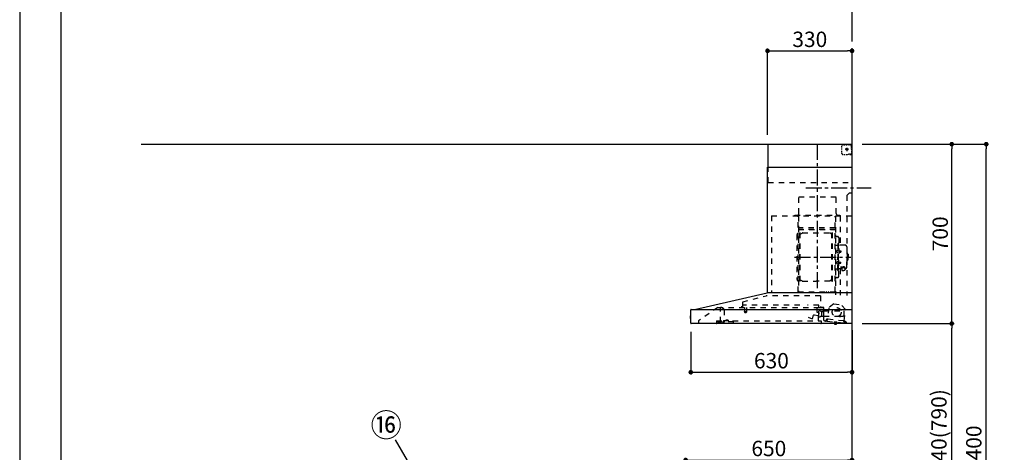
# Model space of a CAD drawing. Extents: x 27948 to 54421, y -25 to 8845.
# Drawn here: x 27948 to 31795, y 3233 to 4921 of the extents above; entities that cross this region are included whole.
import ezdxf

# ---------------------------------------------------------------- set-up
doc = ezdxf.new("R2010")
doc.units = 0
doc.header["$LTSCALE"] = 50
doc.header["$MEASUREMENT"] = 0
doc.linetypes.add('CENTER', pattern=[2, 1.25, -0.25, 0.25, -0.25])
doc.linetypes.add('STYLE_03', pattern=[0.416641, 0.208282, -0.208359])
doc.layers.get('0').update_dxf_attribs({"linetype": 'CONTINUOUS'})
doc.layers.get('DEFPOINTS').update_dxf_attribs({"color": 146, "linetype": 'CONTINUOUS'})
for name, color, linetype in [('111-壁仕上', 3, 'CONTINUOUS'), ('150-機器', 8, 'CONTINUOUS'), ('161-番号', 110, 'CONTINUOUS'), ('166-寸法B', 11, 'CONTINUOUS'), ('190-図面外枠', 5, 'CONTINUOUS')]:
    doc.layers.add(name, color=color, linetype=linetype)
doc.styles.add('KH001', font='txt')
doc.dimstyles.new('KH1xx030', dxfattribs={"dimscale": 30, "dimtxt": 2, "dimasz": 0.6, "dimexe": 0.3, "dimexo": 1.2, "dimgap": 0.5, "dimtad": 3, "dimdec": 1, "dimdsep": 46, "dimlunit": 6, "dimtxsty": 'KH001', "dimblk": 'DOT', "dimcen": 1, "dimdle": 1, "dimclrd": 256, "dimclre": 256, "dimclrt": 256, "dimadec": 0, "dimazin": 0, "dimtfac": 1, "dimtdec": 1, "dimtix": 1, "dimtmove": 2, "dimatfit": 3, "dimldrblk": 'CLOSEDBLANK', "dimfxl": 1, "dimtolj": 1, "dimtzin": 0, "dimlwd": -1, "dimlwe": -1, "dimarcsym": 0})

# ---------------------------------------------------------------- blocks, each defined once
blk = doc.blocks.new('A$C5D946DDC')
at = {"layer": '190-図面外枠'}
blk.add_line((271, 350.7), (271, 14349.3), dxfattribs=at)
at = {"layer": 'DEFPOINTS'}
blk.add_lwpolyline([(0, 0), (20790, 0), (20790, 14700), (0, 14700)], close=True, dxfattribs=at)
blk = doc.blocks.new('_Dot')
at = {"color": 0, "linetype": 'ByBlock', "lineweight": -2}
blk.add_line((-0.5, 0), (-1, 0), dxfattribs=at)
at = {"color": 0, "linetype": 'ByBlock', "const_width": 0.5}
blk.add_lwpolyline([(-0.25, 0, 1), (0.25, 0, 1)], format="xyb", close=True, dxfattribs=at)
blk = doc.blocks.new('*D83')
at = {"layer": '166-寸法B', "transparency": 16777216}
for p, q in [((30549.8, 2931.1), (30549.8, 3211.6)), ((30567.8, 3202.6), (31181.8, 3202.6)), ((31199.8, 3188.7), (31199.8, 3211.6))]:
    blk.add_line(p, q, dxfattribs=at)
at = {"layer": 'DEFPOINTS', "color": 0, "transparency": 16777216}
for p in [(31199.8, 3202.6), (31199.8, 3152.7), (30549.8, 2895.1)]:
    blk.add_point(p, dxfattribs=at)
at = {"layer": '166-寸法B', "transparency": 16777216, "xscale": 18, "yscale": 18, "zscale": 18, "rotation": 180}
blk.add_blockref('_Dot', (30549.8, 3202.6), dxfattribs=at)
at = {"layer": '166-寸法B', "transparency": 16777216, "xscale": 18, "yscale": 18, "zscale": 18}
blk.add_blockref('_Dot', (31199.8, 3202.6), dxfattribs=at)
at = {"layer": '166-寸法B', "transparency": 16777216, "insert": (30874.8, 3247.6), "char_height": 60, "attachment_point": 5, "style": 'KH001'}
blk.add_mtext('\\A1;650', dxfattribs=at)
blk = doc.blocks.new('_ClosedBlank')
at = {"color": 0, "linetype": 'ByBlock', "lineweight": -2}
for p, q in [((-1, 0.17), (0, 0)), ((-1, 0.17), (-1, -0.17)), ((0, 0), (-1, -0.17))]:
    blk.add_line(p, q, dxfattribs=at)
blk = doc.blocks.new('BETF-901S_700_D')
at = {"layer": '150-機器', "color": 6, "linetype": 'Continuous'}
for p, q in [((-328, 700), (0, 700)), ((-328, 610), (-328, 700)), ((0, 120), (0, 700)), ((-330, 120), (-330, 610)), ((-330, 610), (0, 610)), ((-614.9, 55.3), (-331.1, 120)), ((0, 120), (-330.9, 120)), ((0, 0), (0, 119.2)), ((-630, 1.7), (-630, 53.3)), ((-628.2, 55), (0, 55)), ((-614.9, 55.3), (-615.1, 55.3)), ((-632.5, 29.5), (-632.5, 20.5)), ((-630, 30.5), (-631.5, 30.5)), ((-631.5, 30.5), (-631.5, 19.5)), ((-631.5, 19.5), (-630, 19.5)), ((0, 0), (-628.3, 0))]:
    blk.add_line(p, q, dxfattribs=at)
at = {"layer": '150-機器', "color": 161, "linetype": 'CENTER'}
for p, q in [((-135, 138.6), (-135, 704.1)), ((-224.2, 259.6), (-4.1, 259.6))]:
    blk.add_line(p, q, dxfattribs=at)
at = {"layer": '150-機器', "color": 161, "linetype": 'STYLE_03', "ltscale": 2}
for p, q in [((-36.8, 698), (-33.5, 698)), ((-30.1, 698), (-26.8, 698)), ((-23.5, 698), (-20.1, 698)), ((-16.8, 698), (-13.5, 698)), ((-10.2, 698), (-6.8, 698)), ((-8, 698.8), (-8, 700)), ((-8, 698.8), (-6.6, 698.8)), ((-5.3, 698.8), (-3.9, 698.8)), ((-2.6, 698.8), (-1.2, 698.8)), ((-2, 694.1), (-2, 696.5)), ((-1.2, 691.4), (-1.2, 695.1)), ((-39.8, 688.8), (-39.8, 691.9)), ((-39.8, 682.6), (-39.8, 685.7)), ((-39.8, 676.4), (-39.8, 679.5)), ((-39.8, 670.2), (-39.8, 673.3)), ((-39.8, 664), (-39.8, 667.1)), ((-31.4, 660.2), (-27.1, 660.2)), ((-14.2, 680), (-26.6, 680)), ((-22.7, 660.2), (-18.3, 660.2)), ((-22.1, 679.5), (-22.1, 680.5)), ((-21, 680.5), (-22.1, 680.5)), ((-22.1, 679.5), (-21, 679.5)), ((-21, 680.5), (-20.5, 681)), ((-20.5, 679), (-21, 679.5)), ((-20.5, 682), (-19.5, 682)), ((-20.5, 681), (-20.5, 682)), ((-20.5, 677.9), (-20.5, 679)), ((-19.5, 677.9), (-20.5, 677.9)), ((-20, 685.7), (-20, 673.3)), ((-19.5, 682), (-19.5, 681)), ((-19.5, 681), (-19, 680.5)), ((-19, 679.5), (-19.5, 679)), ((-19.5, 679), (-19.5, 677.9)), ((-18, 680.5), (-19, 680.5)), ((-18, 679.5), (-19, 679.5)), ((-18, 680.5), (-18, 679.5)), ((-12, 662), (-9.9, 662)), ((-8, 660), (-8, 661.2)), ((-8, 661.2), (-6.7, 661.2)), ((-8, 660), (-1.4, 660)), ((-7.8, 662), (-5.6, 662)), ((-5.4, 661.2), (-4, 661.2)), ((-3.5, 662), (-1.4, 662)), ((-2.7, 661.2), (-1.4, 661.2)), ((-2, 689.4), (-2, 691.8)), ((-2, 684.7), (-2, 687.1)), ((-2, 680), (-2, 682.4)), ((-1.4, 662), (0, 662)), ((-1.4, 661.2), (-1.2, 661.2)), ((-1.4, 660), (-1.2, 660)), ((-1.2, 684.1), (-1.2, 687.8)), ((-1.2, 676.7), (-1.2, 680.4)), ((-1.2, 669.4), (-1.2, 673)), ((-1.2, 662), (-1.2, 665.7)), ((-1.2, 661.2), (-1.2, 662)), ((-328, 550), (-328, 610)), ((-328, 550), (0, 550)), ((-10, 510), (-20, 500)), ((-10, 510), (0, 510)), ((-207.6, 495), (-61.6, 495)), ((-207.6, 430), (-207.6, 495)), ((-61.6, 430), (-61.6, 495)), ((-20, 500), (-20, 110)), ((-315, 420), (-315, 120)), ((-315, 420), (0, 420)), ((-223, 423), (-47, 423)), ((-223, 420), (-223, 423)), ((-210, 124.2), (-210, 419)), ((-209.4, 419.6), (-209.4, 124.2)), ((-65.8, 124.1), (-65.8, 419.6)), ((-65, 417.5), (-65, 111.6)), ((-47, 423), (-47, 420)), ((-45.8, 419.6), (-45.8, 305.6)), ((-208.8, 381.6), (-209.4, 381.6)), ((-209.4, 367), (-65.8, 367)), ((-208.8, 381.6), (-208.8, 366.6)), ((-66.4, 373.6), (-208.8, 373.6)), ((-66.4, 366.6), (-208.8, 366.6)), ((-204.5, 166), (-204.5, 353.2)), ((-202.9, 353.6), (-204.1, 353.6)), ((-202.5, 166), (-202.5, 353.2)), ((-202.5, 350.4), (-199.7, 350.4)), ((-199.7, 350.4), (-195.2, 352.9)), ((-193.7, 353.4), (-87.2, 353.4)), ((-81.2, 350.4), (-85.7, 352.9)), ((-78.4, 350.4), (-81.2, 350.4)), ((-78.4, 166), (-78.4, 353.2)), ((-78, 353.6), (-76.8, 353.6)), ((-76.4, 166), (-76.4, 353.2)), ((-215, 346.1), (-215, 173.1)), ((-207, 338.1), (-204.5, 338.1)), ((-58.4, 339.6), (-56.5, 339.6)), ((-55.7, 312.6), (-55.7, 259.6)), ((-55.7, 312.6), (-54.1, 312.6)), ((-52.5, 312.6), (-54.1, 312.6)), ((-54.1, 312.6), (-54.1, 259.6)), ((-51.9, 335), (-51.9, 259.6)), ((-64.4, 305.6), (-57.7, 305.6)), ((-57.2, 286), (-55.7, 286.2)), ((-57.2, 277.2), (-55.7, 277)), ((-55.7, 287.6), (-54.1, 287.6)), ((-51.5, 284.4), (-51.2, 284.4)), ((-51.5, 278.8), (-51.2, 278.8)), ((-51.2, 284.4), (-51.2, 278.8)), ((-51.2, 284.1), (-44.1, 284.1)), ((-51.2, 283.7), (-43.7, 283.7)), ((-51.2, 279.5), (-43.7, 279.5)), ((-51.2, 279.1), (-44.1, 279.1)), ((-26.6, 305.6), (-50.5, 305.6)), ((-44.1, 284.1), (-44.1, 279.1)), ((-44.1, 284.1), (-43.7, 283.7)), ((-44.1, 279.1), (-43.7, 279.5)), ((-43.7, 283.7), (-43.7, 279.5)), ((-20.6, 299.6), (-20.6, 259.6)), ((-19.6, 276.6), (-20.6, 276.6)), ((-18.6, 275.6), (-18.6, 259.6)), ((-17.1, 271.6), (-18.6, 271.6)), ((-15.6, 270.1), (-15.6, 259.6)), ((-57.2, 242), (-55.7, 242.2)), ((-57.2, 233.2), (-55.7, 233)), ((-55.7, 206.6), (-55.7, 259.6)), ((-55.7, 231.6), (-54.1, 231.6)), ((-54.1, 206.6), (-54.1, 259.6)), ((-52.5, 206.6), (-52.5, 259.6)), ((-51.9, 184.2), (-51.9, 259.6)), ((-51.5, 240.4), (-51.2, 240.4)), ((-51.5, 234.8), (-51.2, 234.8)), ((-51.2, 234.8), (-51.2, 240.4)), ((-51.2, 240.1), (-44.1, 240.1)), ((-51.2, 239.7), (-43.7, 239.7)), ((-51.2, 235.5), (-43.7, 235.5)), ((-51.2, 235.1), (-44.1, 235.1)), ((-44.1, 235.1), (-44.1, 240.1)), ((-44.1, 240.1), (-43.7, 239.7)), ((-44.1, 235.1), (-43.7, 235.5)), ((-43.7, 235.5), (-43.7, 239.7)), ((-20.6, 219.6), (-20.6, 259.6)), ((-19.6, 242.6), (-20.6, 242.6)), ((-18.6, 243.6), (-18.6, 259.6)), ((-17.1, 247.6), (-18.6, 247.6)), ((-15.6, 249.1), (-15.6, 259.6)), ((-64.4, 213.6), (-57.7, 213.6)), ((-55.7, 206.6), (-54.1, 206.6)), ((-52.5, 206.6), (-54.1, 206.6)), ((-40.4, 213.6), (-50.5, 213.6)), ((-45.8, 213.6), (-45.8, 110.8)), ((-45.5, 221), (-34.1, 221)), ((-45.5, 220.4), (-34.1, 220.4)), ((-40.4, 214.6), (-40.4, 207.8)), ((-37.9, 217.1), (-37.9, 221)), ((-37.9, 218.4), (-34.1, 218.4)), ((-36.5, 217.5), (-36.5, 218.4)), ((-34.1, 217.7), (-34.1, 218.4)), ((-31.7, 217.5), (-31.7, 218.1)), ((-27.8, 214.6), (-27.8, 207.9)), ((-26.6, 213.6), (-27.8, 213.6)), ((-207, 181.1), (-204.3, 181.1)), ((-202.9, 165.6), (-204.1, 165.6)), ((-202.5, 168.8), (-199.7, 168.8)), ((-199.7, 168.8), (-195.2, 166.2)), ((-193.7, 165.8), (-140.4, 165.8)), ((-87.2, 165.8), (-140.4, 165.8)), ((-81.2, 168.8), (-85.7, 166.2)), ((-78.4, 168.8), (-81.2, 168.8)), ((-78, 165.6), (-76.8, 165.6)), ((-58.4, 179.6), (-56.5, 179.6)), ((-210, 124.1), (-66.4, 124.1)), ((-210, 123.5), (-66.4, 123.5)), ((-100.4, 121.5), (-100.4, 123.5)), ((-100.4, 121.5), (-91.2, 121.5)), ((-99.8, 121.5), (-99.8, 123.5)), ((-91.8, 121.5), (-91.8, 123.5)), ((-91.2, 121.5), (-91.2, 123.5)), ((-428.4, 82.4), (-428.4, 65.5)), ((-427.1, 84.1), (-334.9, 108.4)), ((-123.8, 108.4), (-334.9, 108.4)), ((-123.8, 108.4), (-123.8, 63)), ((-523.8, 63.2), (-600, 11)), ((-523.8, 63.2), (-129.9, 63.2)), ((-514, 5.1), (-514, 63.2)), ((-514, 62.2), (-513.8, 62.2)), ((-510.2, 62.2), (-513.8, 62.2)), ((-501.3, 56.1), (-509.9, 62.1)), ((-500, 53.6), (-500, 5.9)), ((-429.3, 64.6), (-433.6, 64.6)), ((-427.2, 63.7), (-427.2, 71.2)), ((-204.2, 71.2), (-427.2, 71.2)), ((-420.5, 46.9), (-420.5, 44.5)), ((-420.2, 47.2), (-412.2, 47.2)), ((-412.3, 44.2), (-420.2, 44.2)), ((-419.7, 63.2), (-419.7, 48.2)), ((-412.7, 63.2), (-412.7, 48.2)), ((-412, 46.9), (-412, 44.5)), ((-129.2, 71.2), (-174.2, 71.2)), ((-136.5, 43.7), (-136.5, 63.2)), ((-129.5, 42.5), (-136, 43.1)), ((-130.8, 10.8), (-130.8, 40.8)), ((-130.1, 63), (-110.4, 63)), ((-129.8, 32.3), (-128.9, 41.9)), ((-129.5, 27.7), (-129.5, 48.8)), ((-129.2, 63.7), (-129.2, 71.2)), ((-124.1, 49.6), (-128.9, 49.6)), ((-123, 48.5), (-113.5, 48.5)), ((-110.4, 62), (-121.7, 62)), ((-119.3, 46.8), (-119.4, 46.7)), ((-119.4, 46.7), (-119.4, 46.5)), ((-119.4, 46.5), (-119.4, 28.5)), ((-119.2, 46.9), (-119.3, 46.8)), ((-119.1, 47), (-119.2, 46.9)), ((-118.9, 47), (-119.1, 47)), ((-118.9, 47), (-118.9, 47)), ((-118.9, 47), (-118.9, 47)), ((-118.9, 47), (-110.7, 47)), ((-111.5, 50.5), (-111.5, 54.5)), ((-110.2, 47.5), (-110.2, 56)), ((-110.2, 49), (-31, 49)), ((-110.2, 26.5), (-110.2, 46.5)), ((-109.5, 12.1), (-109.5, 61.1)), ((-91, 61.2), (-95.7, 17.3)), ((-71.5, 76.3), (-91, 61.2)), ((-71.5, 76.3), (-42, 73.2)), ((-26.1, 54.2), (-42, 73.2)), ((-30.8, 10.3), (-26.1, 54.2)), ((-30.5, 34), (-30.5, 48.5)), ((-600, 11), (-600, 0)), ((-530, 10.2), (-530, 1.4)), ((-530, 10.2), (-501.6, 10.2)), ((-519.7, 7.9), (-524, 6.3)), ((-524, 5), (-524, 6.3)), ((-524, 5), (-510.1, 5)), ((-522, 3.3), (-514.6, 3.3)), ((-519.7, 7.9), (-510.1, 7.9)), ((-514, 6.1), (-512.8, 6.1)), ((-509, 6.1), (-512.8, 6.1)), ((-512.8, 5.1), (-512.8, 6.1)), ((-510.1, 8.3), (-510.1, 10.2)), ((-510.1, 8.2), (-510.1, 5)), ((-502.6, 4), (-509, 6.1)), ((-501.6, 11.7), (-501.6, 7)), ((-501.6, 11.7), (-465.6, 11.7)), ((-463.6, 7), (-501.6, 7)), ((-492.9, 11.7), (-492.9, 12.7)), ((-483.9, 12.7), (-492.9, 12.7)), ((-483.9, 11.7), (-483.9, 12.7)), ((-465.6, 11.7), (-465.6, 7)), ((-465.6, 10.2), (-120, 10.2)), ((-463.6, 0), (-463.6, 7)), ((-171, 24.6), (-155.8, 19)), ((-155, 19.4), (-150.4, 32.2)), ((-148.5, 33.4), (-130.4, 31.8)), ((-119.9, 28), (-123, 28)), ((-120, 10.2), (-120, 2)), ((-119.8, 28), (-119.7, 28)), ((-119.7, 28), (-119.6, 28)), ((-119.6, 28), (-119.5, 28.1)), ((-119.5, 28.1), (-119.4, 28.1)), ((-119.4, 28.1), (-119.3, 28.1)), ((-119.3, 28.1), (-119.2, 28.1)), ((-111.6, 28.1), (-119.2, 28.1)), ((-111.6, 28.1), (-111.6, 28.1)), ((-111.6, 28.1), (-111.6, 28)), ((-111.6, 28), (-111.5, 27.9)), ((-111.5, 27.9), (-111.5, 27.8)), ((-111.5, 27.5), (-111.5, 27.8)), ((-111.5, 27.8), (-111.5, 27.8)), ((-109.5, 26), (-110, 26)), ((-109.5, 29), (-48, 29)), ((-103.4, 9.9), (-108, 10.4)), ((-96.9, 9.3), (-103.4, 9.9)), ((-101.2, 11.7), (-101, 13.7)), ((-95.9, 17.1), (-99.6, 17.5)), ((-99.6, 12.6), (-99.3, 15.5)), ((-99.3, 15.5), (-95.6, 15.1)), ((-96.9, 9.3), (-32.3, 2.3)), ((-94.7, 15.9), (-94.5, 18)), ((-94.5, 18), (-32.8, 11.5)), ((-70.3, -0.6), (-70.2, 0)), ((-69.6, 5.8), (-70.2, 0.4)), ((-70.2, 0.4), (-70.2, 0.4)), ((-70.2, 0), (-70.2, 0.4)), ((-69.1, 6.3), (-69.6, 5.8)), ((-59.7, 4.8), (-69.6, 5.8)), ((-60.3, -0.7), (-60.2, 0)), ((-60.2, 0), (-59.7, 4.8)), ((-59.7, 4.8), (-60.1, 5.3)), ((-47.5, 28.5), (-47.5, 27)), ((-47, 26.5), (-46.5, 26.5)), ((-46, 27), (-46, 28.5)), ((-45.5, 29), (-35.5, 29)), ((-32.8, 11.5), (-33.1, 9.3)), ((-32.4, 8.4), (-24.2, 7.5)), ((-20.9, 1.1), (-32.3, 2.3)), ((-27, 9.7), (-30.7, 10.1)), ((-28.7, 8), (-29, 5)), ((-22.4, 5.3), (-22.6, 3.3)), ((-60.4, -1.7), (-70.3, -0.6)), ((-66.3, -2), (-66.3, -2)), ((-66.3, -2), (-66.3, -2)), ((-66.3, -2), (-66.2, -2)), ((-66.2, -2), (-66.2, -2)), ((-66.2, -2), (-66.2, -2)), ((-66.2, -2), (-66.1, -2)), ((-66.1, -2), (-66.1, -2)), ((-66.1, -2), (-66, -2)), ((-66, -2), (-66, -1.8)), ((-64.8, -2), (-64.9, -2.2)), ((-64.9, -2.2), (-64.8, -2.2)), ((-64.8, -2.2), (-64.8, -2.2)), ((-64.8, -2.2), (-64.7, -2.2)), ((-64.7, -2.2), (-64.7, -2.2)), ((-64.7, -2.2), (-64.7, -2.2)), ((-64.7, -2.2), (-64.6, -2.2)), ((-64.6, -2.2), (-64.6, -2.2)), ((-64.6, -2.2), (-64.6, -2.2)), ((-60.4, -1.7), (-60.3, -0.7)), ((-60.3, -0.7), (-60.3, -0.7))]:
    blk.add_line(p, q, dxfattribs=at)
for points in [[(-27.8, 214.6, 0.186247), (-28.3, 215.8, 0.110078), (-29.7, 216.8, 0.067057), (-31.7, 217.5, 0.051441), (-34.1, 217.7, 0.049966), (-36.6, 217.5, 0.061355), (-38.6, 216.8, 0.095508), (-40, 215.8, 0.168258), (-40.4, 214.6)], [(-27.9, 214.7, 0.058494), (-27.1, 215.4, 0.161891), (-26.5, 216.9, 0.176663), (-27.1, 218.5, 0.111071), (-28.8, 219.8, 0.07019), (-31.2, 220.7, 0.054584), (-34.1, 221)], [(-26.6, 216.6, 0.138889), (-27.1, 217.9, 0.111071), (-28.8, 219.2, 0.07019), (-31.2, 220.1, 0.054584), (-34.1, 220.4)], [(-29.6, 216.8, 0.081284), (-29.9, 217.1, 0.106726), (-30.9, 217.8, 0.060563), (-32.4, 218.2, 0.045333), (-34.1, 218.4)]]:
    blk.add_lwpolyline(points, format="xyb", dxfattribs=at)
blk.add_lwpolyline([(-40.4, 207.8), (-40.3, 207.8), (-40.2, 207.7), (-40.1, 207.7), (-40, 207.6), (-39.9, 207.6), (-39.8, 207.5), (-39.7, 207.5), (-39.6, 207.4), (-39.5, 207.4), (-39.4, 207.3), (-39.3, 207.3), (-39.2, 207.3), (-39.1, 207.2), (-39, 207.2), (-38.9, 207.1), (-38.8, 207.1), (-38.7, 207.1), (-38.7, 207), (-38.6, 207), (-38.5, 206.9), (-38.3, 206.9), (-38.2, 206.8), (-38.1, 206.8), (-37.9, 206.8), (-37.8, 206.7), (-37.7, 206.7), (-37.5, 206.7), (-37.4, 206.6), (-37.2, 206.6), (-37.1, 206.6), (-37, 206.6), (-36.8, 206.5), (-36.7, 206.5), (-36.6, 206.5), (-36.4, 206.5), (-36.3, 206.5), (-36.1, 206.5), (-36, 206.5), (-35.9, 206.5), (-35.7, 206.5), (-35.6, 206.5), (-35.4, 206.5), (-35.3, 206.5), (-35.1, 206.6), (-35, 206.6), (-34.8, 206.6), (-34.7, 206.7), (-34.5, 206.7), (-34.4, 206.7), (-34.3, 206.8), (-34.1, 206.8), (-34, 206.9), (-33.8, 206.9), (-33.7, 207), (-33.5, 207), (-33.4, 207.1), (-33.3, 207.2), (-33.1, 207.2), (-33, 207.3), (-32.8, 207.4), (-32.7, 207.4), (-32.7, 207.5), (-32.6, 207.5), (-32.5, 207.6), (-32.4, 207.6), (-32.3, 207.7), (-32.2, 207.7), (-32.1, 207.7), (-32.1, 207.8), (-32, 207.8), (-31.9, 207.9), (-31.8, 207.9), (-31.7, 208), (-31.6, 208), (-31.5, 208), (-31.4, 208.1), (-31.4, 208.1), (-31.3, 208.1), (-31.2, 208.1), (-31.1, 208.2), (-31, 208.2), (-30.9, 208.2), (-30.7, 208.2), (-30.6, 208.2), (-30.5, 208.2), (-30.4, 208.2), (-30.3, 208.2), (-30.1, 208.2), (-30, 208.2), (-29.9, 208.2), (-29.8, 208.2), (-29.7, 208.2), (-29.5, 208.2), (-29.4, 208.2), (-29.3, 208.1), (-29.2, 208.1), (-29.1, 208.1), (-28.9, 208.1), (-28.8, 208), (-28.7, 208), (-28.7, 208), (-28.7, 208), (-28.6, 208), (-28.6, 208), (-28.6, 208), (-28.6, 208), (-28.6, 208), (-28.5, 207.9), (-28.5, 207.9), (-28.5, 207.9), (-28.5, 207.9), (-28.4, 207.9), (-28.4, 207.9), (-28.4, 207.9), (-28.4, 207.9), (-28.4, 207.9), (-28.3, 207.9), (-28.3, 207.9), (-28.3, 207.9), (-28.3, 207.9), (-28.3, 207.9), (-28.3, 207.9), (-28.2, 207.9), (-28.2, 207.9), (-28.2, 207.9), (-28.2, 207.9), (-28.2, 207.9), (-28.2, 207.9), (-28.2, 207.9), (-28.2, 207.9), (-28.2, 207.9), (-28.2, 207.9), (-28.2, 207.9), (-28.1, 207.9), (-28.1, 207.9), (-28.1, 207.9), (-28.1, 207.9), (-28.1, 207.9), (-28.1, 207.9), (-28.1, 207.9)], dxfattribs=at)
for centre, radius in [((-20, 680), 3.5), ((-59.9, 44.8), 17.5)]:
    blk.add_circle(centre, radius, dxfattribs=at)
for centre, radius, start, end in [((-36.8, 695), 3, 90, 180), ((-3.5, 696.5), 1.5, 0, 90), ((-35.8, 664.2), 4, 180, 270), ((-14, 662.2), 2, 270, 354.2894), ((-1.2, 661.2), 1.2, 270, 0), ((-217.6, 430), 10, 315.573, 0), ((-51.6, 430), 10, 180, 224.427), ((-207, 346.1), 8, 124.0558, 270), ((-212.6, 354.4), 2, 304.0558, 0), ((-208.8, 367.2), 0.6, 180, 270), ((-204.1, 353.2), 0.4, 90, 180), ((-202.9, 353.2), 0.4, 0, 90), ((-193.7, 350.4), 3, 90, 120), ((-87.2, 350.4), 3, 60, 90), ((-78, 353.2), 0.4, 90, 180), ((-76.8, 353.2), 0.4, 0, 90), ((-58.4, 345.6), 6, 180, 270), ((-56.5, 335), 4.6, 0, 90), ((-47, 281.6), 12, 164.5, 195.5), ((-57, 284.4), 1.6, 95, 164.5), ((-57, 278.8), 1.6, 195.5, 265), ((-57.7, 307.6), 2, 270, 0), ((-50.5, 307.6), 2, 180, 270), ((-51.5, 284.9), 0.48, 180, 270), ((-51.5, 278.3), 0.48, 90, 180), ((-26.6, 299.6), 6, 0, 90), ((-19.6, 275.6), 1, 0, 90), ((-17.1, 270.1), 1.5, 0, 90), ((-47, 237.6), 12, 164.5, 195.5), ((-57, 240.4), 1.6, 95, 164.5), ((-57, 234.8), 1.6, 195.5, 265), ((-51.5, 240.9), 0.48, 180, 270), ((-51.5, 234.3), 0.48, 90, 180), ((-19.6, 243.6), 1, 270, 0), ((-17.1, 249.1), 1.5, 270, 0), ((-57.7, 211.6), 2, 0, 90), ((-50.5, 211.6), 2, 90, 180), ((-26.6, 219.6), 6, 270, 0), ((-207, 173.1), 8, 90, 235.9442), ((-212.6, 164.8), 2, 0, 55.9442), ((-204.1, 166), 0.4, 180, 270), ((-202.9, 166), 0.4, 270, 0), ((-193.7, 168.8), 3, 240, 270), ((-87.2, 168.8), 3, 270, 300), ((-78, 166), 0.4, 180, 270), ((-76.8, 166), 0.4, 270, 0), ((-58.4, 173.6), 6, 90, 180), ((-56.5, 184.2), 4.6, 270, 0), ((-330.9, 119.2), 0.8, 90, 102.8356), ((-210, 124.1), 0.6, 180, 270), ((-100.4, 123.5), 0.6, 0, 90), ((-91.2, 123.5), 0.6, 90, 180), ((-66.4, 124.1), 0.6, 270, 0), ((-0.8, 119.2), 0.8, 0, 90), ((-426.7, 82.4), 1.7, 104.7936, 180), ((-510.2, 61.7), 0.5, 55.008, 90), ((-503, 53.6), 3, 0, 55.008), ((-429.3, 65.5), 0.9, 270, 0), ((-426.7, 63.7), 0.5, 180, 270), ((-420, 46.9), 0.5, 120, 180), ((-420, 44.5), 0.5, 180, 245.4665), ((-420.7, 48.2), 1, 300, 360), ((-416.2, 52.7), 9.53, 245.4665, 294.5335), ((-411.7, 48.2), 1, 180, 240), ((-412.5, 46.9), 0.5, 0, 60), ((-412.5, 44.5), 0.5, 294.5335, 360), ((-135.9, 43.7), 0.6, 180, 265), ((-129.7, 63.7), 0.5, 270, 0), ((-129, 48.8), 0.5, 140.2849, 180), ((-129.5, 41.9), 0.6, 355, 85), ((-126.5, 46.7), 3.75, 130.6483, 140.2849), ((-126.5, 46.7), 3.75, 39.7151, 49.3517), ((-124, 48.8), 0.5, 9.9823, 39.7151), ((-123, 49), 0.5, 189.9796, 270.0029), ((-113.5, 50.5), 2, 270, 0), ((-110, 54.5), 1.5, 90, 180), ((-110.7, 47.5), 0.5, 270, 0), ((-110.7, 46.5), 0.5, 0, 90), ((-110.4, 61.1), 0.9, 0, 90), ((-32, 48.5), 0.5, 90, 180), ((-31, 48.5), 0.5, 0, 90), ((-528.8, 1.4), 1.2, 180, 270), ((-514.6, 5.1), 1.8, 270, 0), ((-502, 5.9), 2, 251.5651, 0), ((-155.6, 19.6), 0.6, 250, 340), ((-148.7, 31.6), 1.8, 85, 160), ((-130.2, 10.8), 0.6, 180, 270), ((-130.4, 32.4), 0.6, 265, 355), ((-129, 27.7), 0.5, 180, 219.7151), ((-126.5, 29.7), 3.75, 219.7151, 320.2849), ((-124, 27.7), 0.5, 320.2849, 350.0177), ((-123, 27.5), 0.5, 90.0016, 170.0187), ((-121.8, 2), 1.8, 270, 0), ((-119.9, 28.5), 0.5, 270, 0), ((-110, 27.5), 1.5, 180, 270), ((-109.7, 26.5), 0.5, 180, 270), ((-107.8, 12.1), 1.7, 180, 263.9), ((-103.2, 11.9), 2, 263.9, 353.9), ((-99, 13.5), 2, 83.9, 173.9), ((-96.6, 12.2), 3, 173.9, 263.9), ((-95.9, 17.3), 0.2, 263.9, 353.9), ((-95.5, 15.9), 0.8, 263.9, 353.9), ((-48, 28.5), 0.5, 0, 90), ((-47, 27), 0.5, 180, 270), ((-46.5, 27), 0.5, 270, 0), ((-45.5, 28.5), 0.5, 90, 180), ((-35.5, 34), 5, 270, 0), ((-32.3, 9.2), 0.8, 173.9, 263.9), ((-32, 5.3), 3, 263.9, 353.9), ((-30.6, 10.3), 0.2, 173.9, 263.9), ((-24.4, 5.5), 2, 353.9, 83.9), ((-20.6, 3.1), 2, 173.9, 263.9), ((-64.1, 10.8), 13, 241.5427, 259.9226), ((-64.1, 10.8), 12.8, 261.2063, 266.5937), ((-64.1, 10.8), 13, 267.8774, 286.2573)]:
    blk.add_arc(centre, radius, start, end, dxfattribs=at)
at = {"layer": '150-機器', "color": 6, "linetype": 'Continuous'}
for centre, radius, start, end in [((-628.3, 53.3), 1.7, 90, 180), ((-614.7, 53.7), 1.6, 102.8356, 127.0813), ((-631.5, 29.5), 1, 90.2728, 180), ((-631.5, 20.5), 1, 180, 269.7272), ((-628.3, 1.7), 1.7, 180, 270)]:
    blk.add_arc(centre, radius, start, end, dxfattribs=at)
at = {"layer": 'DEFPOINTS', "linetype": 'CENTER'}
blk.add_line((-181.1, 530), (74.9, 530), dxfattribs=at)
blk = doc.blocks.new('*D153')
at = {"layer": '166-寸法B', "transparency": 16777216}
for p, q in [((31239.2, 3735.1), (31598.3, 3735.1)), ((31589.3, 2913.1), (31589.3, 3717.1)), ((31235.8, 2895.1), (31598.3, 2895.1))]:
    blk.add_line(p, q, dxfattribs=at)
at = {"layer": 'DEFPOINTS', "color": 0, "transparency": 16777216}
for p in [(31203.2, 3735.1), (31589.3, 3735.1), (31199.8, 2895.1)]:
    blk.add_point(p, dxfattribs=at)
at = {"layer": '166-寸法B', "transparency": 16777216, "xscale": 18, "yscale": 18, "zscale": 18}
for p, rotation in [((31589.3, 3735.1), 90), ((31589.3, 2895.1), 270)]:
    blk.add_blockref('_Dot', p, dxfattribs=dict(at, rotation=rotation))
at = {"layer": '166-寸法B', "transparency": 16777216, "insert": (31539.3, 3315.1), "char_height": 60, "attachment_point": 5, "rotation": 90, "style": 'KH001'}
blk.add_mtext('\\A1;840(790)', dxfattribs=at)
blk = doc.blocks.new('*D154')
at = {"layer": '166-寸法B', "transparency": 16777216}
for p, q in [((31239.8, 4435.1), (31598.3, 4435.1)), ((31589.3, 3753.1), (31589.3, 4417.1)), ((31239.2, 3735.1), (31598.3, 3735.1))]:
    blk.add_line(p, q, dxfattribs=at)
at = {"layer": 'DEFPOINTS', "color": 0, "transparency": 16777216}
for p in [(31203.8, 4435.1), (31589.3, 4435.1), (31203.2, 3735.1)]:
    blk.add_point(p, dxfattribs=at)
at = {"layer": '166-寸法B', "transparency": 16777216, "xscale": 18, "yscale": 18, "zscale": 18}
for p, rotation in [((31589.3, 4435.1), 90), ((31589.3, 3735.1), 270)]:
    blk.add_blockref('_Dot', p, dxfattribs=dict(at, rotation=rotation))
at = {"layer": '166-寸法B', "transparency": 16777216, "insert": (31544.3, 4085.1), "char_height": 60, "attachment_point": 5, "rotation": 90, "style": 'KH001'}
blk.add_mtext('\\A1;700', dxfattribs=at)
blk = doc.blocks.new('*D155')
at = {"layer": '166-寸法B', "transparency": 16777216}
for p, q in [((31239.2, 4435.1), (31733.3, 4435.1)), ((31724.3, 2053.1), (31724.3, 4417.1)), ((31235.8, 2035.1), (31733.3, 2035.1))]:
    blk.add_line(p, q, dxfattribs=at)
at = {"layer": 'DEFPOINTS', "color": 0, "transparency": 16777216}
for p in [(31203.2, 4435.1), (31724.3, 4435.1), (31199.8, 2035.1)]:
    blk.add_point(p, dxfattribs=at)
at = {"layer": '166-寸法B', "transparency": 16777216, "xscale": 18, "yscale": 18, "zscale": 18}
for p, rotation in [((31724.3, 4435.1), 90), ((31724.3, 2035.1), 270)]:
    blk.add_blockref('_Dot', p, dxfattribs=dict(at, rotation=rotation))
at = {"layer": '166-寸法B', "transparency": 16777216, "insert": (31675.5, 3235.1), "char_height": 60, "attachment_point": 5, "rotation": 90, "style": 'KH001'}
blk.add_mtext('\\A1;2,400', dxfattribs=at)
blk = doc.blocks.new('*D239')
at = {"layer": '166-寸法B', "transparency": 16777216}
for p, q in [((30869.8, 4471.1), (30869.8, 4808.2)), ((30887.8, 4799.2), (31181.8, 4799.2)), ((31199.8, 4471.1), (31199.8, 4808.2))]:
    blk.add_line(p, q, dxfattribs=at)
at = {"layer": 'DEFPOINTS', "color": 0, "transparency": 16777216}
for p in [(31199.8, 4799.2), (30869.8, 4435.1), (31199.8, 4435.1)]:
    blk.add_point(p, dxfattribs=at)
at = {"layer": '166-寸法B', "transparency": 16777216, "xscale": 18, "yscale": 18, "zscale": 18, "rotation": 180}
blk.add_blockref('_Dot', (30869.8, 4799.2), dxfattribs=at)
at = {"layer": '166-寸法B', "transparency": 16777216, "xscale": 18, "yscale": 18, "zscale": 18}
blk.add_blockref('_Dot', (31199.8, 4799.2), dxfattribs=at)
at = {"layer": '166-寸法B', "transparency": 16777216, "insert": (31034.8, 4844.2), "char_height": 60, "attachment_point": 5, "style": 'KH001'}
blk.add_mtext('\\A1;330', dxfattribs=at)
blk = doc.blocks.new('*D240')
at = {"layer": '166-寸法B', "transparency": 16777216}
for p, q in [((30569.8, 3702.2), (30569.8, 3536.2)), ((31199.8, 3709.7), (31199.8, 3536.2)), ((30587.8, 3545.2), (31181.8, 3545.2))]:
    blk.add_line(p, q, dxfattribs=at)
at = {"layer": 'DEFPOINTS', "color": 0, "transparency": 16777216}
for p in [(30569.8, 3738.2), (31199.8, 3745.7), (31199.8, 3545.2)]:
    blk.add_point(p, dxfattribs=at)
at = {"layer": '166-寸法B', "transparency": 16777216, "xscale": 18, "yscale": 18, "zscale": 18, "rotation": 180}
blk.add_blockref('_Dot', (30569.8, 3545.2), dxfattribs=at)
at = {"layer": '166-寸法B', "transparency": 16777216, "xscale": 18, "yscale": 18, "zscale": 18}
blk.add_blockref('_Dot', (31199.8, 3545.2), dxfattribs=at)
at = {"layer": '166-寸法B', "transparency": 16777216, "insert": (30884.8, 3590.2), "char_height": 60, "attachment_point": 5, "style": 'KH001'}
blk.add_mtext('\\A1;630', dxfattribs=at)

msp = doc.modelspace()

# ---------------------------------------------------------------- linework, layer by layer
at = {"layer": '111-壁仕上', "color": 253, "linetype": 'CENTER', "ltscale": 2}
msp.add_line((31199.79, 4435.11), (31199.79, 5542.57), dxfattribs=at)
at = {"layer": '111-壁仕上', "ltscale": 2}
for p in [(28422.56, 4435.11), (31199.79, 2035.11)]:
    msp.add_line(p, (31199.79, 4435.11), dxfattribs=at)

# ---------------------------------------------------------------- block references
at = {"layer": '150-機器'}
msp.add_blockref('BETF-901S_700_D', (31199.79, 3735.11), dxfattribs=at)
at = {"layer": '190-図面外枠', "xscale": 0.599999999976717, "yscale": 0.599999999976717, "zscale": 0.599999999976717}
msp.add_blockref('A$C5D946DDC', (27947.97, 0), dxfattribs=at)

# ---------------------------------------------------------------- texts
at = {"layer": '161-番号', "insert": (29441.28, 3383.69), "char_height": 90, "attachment_point": 3, "style": 'KH001'}
msp.add_mtext('⑯', dxfattribs=at)

# ---------------------------------------------------------------- dimensions: what is measured, and where the dimension line sits
at = {"layer": '166-寸法B'}
for base, p1, p2, picture, middle in [((31199.79, 4799.19), (30869.79, 4435.11), (31199.79, 4435.11), '*D239', (31034.79, 4844.19)), ((31199.79, 3545.16), (30569.79, 3738.21), (31199.79, 3745.69), '*D240', (30884.79, 3590.16)), ((31199.79, 3202.63), (30549.79, 2895.11), (31199.79, 3152.71), '*D83', (30874.79, 3247.63))]:
    dim = msp.add_linear_dim(base=base, p1=p1, p2=p2, dimstyle='KH1xx030', dxfattribs=at)
    dim.commit()
    dim.dimension.update_dxf_attribs({"geometry": picture, "text_midpoint": middle})
dim = msp.add_linear_dim(base=(31724.33, 4435.11), p1=(31199.79, 2035.11), p2=(31203.24, 4435.11), angle=90, dimstyle='KH1xx030', dxfattribs=at)
dim.commit()
dim.dimension.update_dxf_attribs({"geometry": '*D155', "text_midpoint": (31675.52, 3235.11)})
for base, p1, p2, override, picture, middle in [((31589.33, 4435.11), (31203.24, 3735.11), (31203.79, 4435.11), {"dimpost": ''}, '*D154', (31544.33, 4085.11)), ((31589.33, 3735.11), (31199.79, 2895.11), (31203.24, 3735.11), {"dimpost": '(790)'}, '*D153', (31539.32, 3315.11))]:
    dim = msp.add_linear_dim(base=base, p1=p1, p2=p2, angle=90, dimstyle='KH1xx030', override=override, dxfattribs=at)
    dim.commit()
    dim.dimension.update_dxf_attribs({"geometry": picture, "text_midpoint": middle})

# ---------------------------------------------------------------- leaders
at = {"layer": '161-番号'}
msp.add_leader([(29585.92, 2989.04), (29416.18, 3281.15)], dimstyle='KH1xx030', override={"dimasz": 2, "dimgap": 0.5, "dimtad": 1}, dxfattribs=at)

doc.saveas('drawing.dxf')
